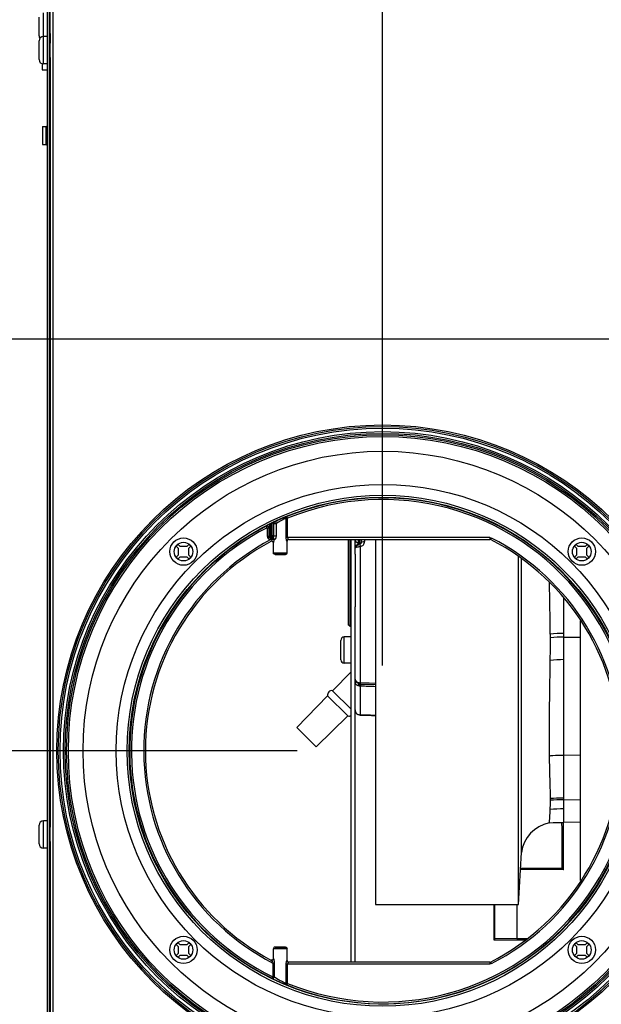
# Model space of a CAD drawing. Extents: x 9 to 282, y 10 to 218.
# Drawn here: x 144 to 161, y 74 to 102 of the extents above; entities that cross this region are included whole.
import ezdxf

# ---------------------------------------------------------------- set-up
doc = ezdxf.new("R2010")
doc.units = 0
doc.header["$LTSCALE"] = 15.367
doc.layers.get('0').update_dxf_attribs({"linetype": 'CONTINUOUS'})
doc.styles.get("Standard").update_dxf_attribs({"font": 'txt', "width": 0.8})
doc.dimstyles.new('DIMSTYLE_1', dxfattribs={"dimtxt": 2.8, "dimasz": 2.7, "dimexe": 1.2, "dimexo": 2.5, "dimgap": 0.7, "dimtad": 1, "dimdec": 1, "dimlfac": 10, "dimtxsty": 'STANDARD', "dimblk": '_ARROW_FILLED', "dimblk1": '_ARROW_FILLED', "dimblk2": '_ARROW_FILLED', "dimcen": 0.09, "dimazin": 3, "dimtp": 0.1, "dimtm": 0.1, "dimtfac": 1, "dimtdec": 1, "dimtofl": 0, "dimtmove": 0, "dimatfit": 3, "dimtolj": 1})

# ---------------------------------------------------------------- blocks, each defined once
blk = doc.blocks.new('_ARROW_FILLED')
at = {"color": 0, "linetype": 'BYBLOCK'}
blk.add_solid([(0, 0), (-1, 0.139), (-1, -0.139)], dxfattribs=at)
blk = doc.blocks.new('*D5')
at = {"color": 2, "linetype": 'CONTINUOUS'}
for p, q in [((154.224, 83.567), (154.224, 121.915)), ((170.349, 95.622), (170.349, 121.915)), ((154.224, 120.715), (151.224, 120.715)), ((151.224, 120.715), (162.287, 120.715)), ((173.349, 120.715), (162.287, 120.715)), ((170.349, 120.715), (173.349, 120.715))]:
    blk.add_line(p, q, dxfattribs=at)
at = {"color": 2, "linetype": 'CONTINUOUS', "xscale": 2.7, "yscale": 2.7, "zscale": 2.7}
blk.add_blockref('_ARROW_FILLED', (154.224, 120.715), dxfattribs=at)
at = {"color": 2, "linetype": 'CONTINUOUS', "xscale": 2.7, "yscale": 2.7, "zscale": 2.7, "rotation": 180}
blk.add_blockref('_ARROW_FILLED', (170.349, 120.715), dxfattribs=at)
at = {"color": 2, "linetype": 'CONTINUOUS', "insert": (162.287, 124.215), "char_height": 2.8, "width": 13.5, "attachment_point": 2}
blk.add_mtext('161.3', dxfattribs=at)
blk = doc.blocks.new('*D6')
at = {"color": 2, "linetype": 'CONTINUOUS'}
for p, q in [((144.404, 105.527), (144.404, 114.491)), ((154.224, 83.567), (154.224, 114.491)), ((149.314, 113.291), (131.922, 113.291)), ((144.404, 113.291), (149.314, 113.291)), ((154.224, 113.291), (149.314, 113.291))]:
    blk.add_line(p, q, dxfattribs=at)
at = {"color": 2, "linetype": 'CONTINUOUS', "xscale": 2.7, "yscale": 2.7, "zscale": 2.7, "rotation": 180}
blk.add_blockref('_ARROW_FILLED', (144.404, 113.291), dxfattribs=at)
at = {"color": 2, "linetype": 'CONTINUOUS', "xscale": 2.7, "yscale": 2.7, "zscale": 2.7}
blk.add_blockref('_ARROW_FILLED', (154.224, 113.291), dxfattribs=at)
at = {"color": 2, "linetype": 'CONTINUOUS', "insert": (140.122, 116.791), "char_height": 2.8, "width": 12.3, "attachment_point": 3}
blk.add_mtext('98.2', dxfattribs=at)
blk = doc.blocks.new('*D8')
at = {"color": 2, "linetype": 'CONTINUOUS'}
for p, q in [((137.088, 103.087), (137.088, 106.087)), ((137.088, 106.087), (137.088, 98.104)), ((142.069, 103.087), (135.888, 103.087)), ((137.088, 90.122), (137.088, 98.104)), ((167.849, 93.122), (135.888, 93.122)), ((137.088, 93.122), (137.088, 90.122))]:
    blk.add_line(p, q, dxfattribs=at)
at = {"color": 2, "linetype": 'CONTINUOUS', "xscale": 2.7, "yscale": 2.7, "zscale": 2.7}
for p, rotation in [((137.088, 103.087), 270), ((137.088, 93.122), 90)]:
    blk.add_blockref('_ARROW_FILLED', p, dxfattribs=dict(at, rotation=rotation))
at = {"color": 2, "linetype": 'CONTINUOUS', "insert": (133.588, 98.104), "char_height": 2.8, "width": 12.3, "attachment_point": 2, "rotation": 90}
blk.add_mtext('99.7', dxfattribs=at)
blk = doc.blocks.new('*D9')
at = {"color": 2, "linetype": 'CONTINUOUS'}
for p, q in [((142.069, 103.087), (126.03, 103.087)), ((127.23, 103.087), (127.23, 92.077)), ((127.23, 81.067), (127.23, 92.077)), ((151.724, 81.067), (126.03, 81.067))]:
    blk.add_line(p, q, dxfattribs=at)
at = {"color": 2, "linetype": 'CONTINUOUS', "xscale": 2.7, "yscale": 2.7, "zscale": 2.7}
for p, rotation in [((127.23, 103.087), 90), ((127.23, 81.067), 270)]:
    blk.add_blockref('_ARROW_FILLED', p, dxfattribs=dict(at, rotation=rotation))
at = {"color": 2, "linetype": 'CONTINUOUS', "insert": (123.73, 92.077), "char_height": 2.8, "width": 15.6, "attachment_point": 2, "rotation": 90}
blk.add_mtext('220.2', dxfattribs=at)

msp = doc.modelspace()

# ---------------------------------------------------------------- linework, layer by layer
at = {"color": 7, "linetype": 'CONTINUOUS'}
for p, q in [((144.4041, 70.8869), (144.4041, 103.0269)), ((144.4891, 70.8799), (144.4891, 103.0069)), ((144.5691, 70.3059), (144.5691, 103.0069)), ((144.2848, 101.1869), (144.2848, 102.687)), ((144.1578, 102.0139), (144.1578, 102.56)), ((144.1578, 101.3139), (144.1578, 101.86)), ((144.4041, 101.987), (144.2848, 101.987)), ((144.4641, 102.0774), (144.4891, 102.0774)), ((144.4641, 101.7965), (144.4891, 101.7965)), ((144.4641, 101.3774), (144.4891, 101.3774)), ((144.2491, 101.1926), (144.2491, 101.0169)), ((144.2491, 101.0169), (144.4041, 101.0169)), ((144.4041, 101.1869), (144.2848, 101.1869)), ((144.2601, 99.3504), (144.2601, 98.8234)), ((144.2601, 99.3504), (144.3641, 99.3504)), ((144.3641, 98.8234), (144.3641, 99.3504)), ((144.2601, 98.8234), (144.3641, 98.8234)), ((150.9521, 87.732), (150.9588, 87.7183)), ((150.9686, 87.7231), (150.9588, 87.7183)), ((150.9588, 87.3217), (150.9588, 87.7183)), ((150.9619, 87.7369), (150.9686, 87.7231)), ((150.9686, 87.3217), (150.9686, 87.7231)), ((151.0114, 87.7536), (151.0082, 87.7509)), ((151.0186, 87.3717), (151.0186, 87.7585)), ((151.0364, 87.7276), (151.0186, 87.7585)), ((151.0369, 87.7343), (151.0364, 87.7276)), ((151.0364, 87.3539), (151.0364, 87.7276)), ((151.0364, 87.7276), (151.1139, 87.7276)), ((151.0651, 87.7728), (151.0594, 87.7828)), ((151.0651, 87.7728), (151.0624, 87.7714)), ((151.1139, 87.3539), (151.1139, 87.7276)), ((151.3973, 87.8801), (151.4406, 87.8801)), ((151.3973, 87.3111), (151.3973, 87.88)), ((151.4406, 87.8801), (151.4217, 87.9263)), ((151.4406, 87.3111), (151.4406, 87.8801)), ((150.824, 87.6669), (150.8166, 87.6467)), ((150.8166, 87.6467), (150.8173, 87.6471)), ((150.8396, 87.6023), (150.8166, 87.6467)), ((150.8173, 87.6471), (150.8251, 87.6502)), ((150.8396, 87.6023), (150.8396, 87.3524)), ((150.8396, 87.6023), (150.8896, 87.6023)), ((150.9088, 87.6555), (150.8896, 87.6023)), ((150.8896, 87.6032), (150.8896, 87.6023)), ((150.8896, 87.6023), (150.8896, 87.3524)), ((150.9088, 87.6555), (150.9088, 87.3717)), ((150.9193, 87.6685), (150.916, 87.6648)), ((148.2311, 87.1107), (148.1803, 87.0599)), ((148.2889, 87.053), (148.2311, 87.1107)), ((148.5499, 87.1107), (148.4921, 87.053)), ((148.6007, 87.0599), (148.5499, 87.1107)), ((150.8396, 87.3524), (150.8896, 87.3524)), ((150.9088, 87.3717), (150.8896, 87.3524)), ((150.9088, 87.3717), (150.9088, 87.3708)), ((150.9088, 87.3717), (151.0186, 87.3717)), ((150.9588, 87.3217), (150.9396, 87.3024)), ((150.9396, 87.2525), (150.9396, 87.3024)), ((150.9396, 87.3024), (150.9471, 87.3024)), ((150.9396, 87.2525), (150.9471, 87.2525)), ((150.9471, 87.2525), (150.9471, 87.3024)), ((150.9471, 87.3024), (150.9879, 87.3024)), ((150.9496, 87.3225), (150.9588, 87.3217)), ((150.9588, 87.3217), (150.9686, 87.3217)), ((150.9686, 87.3217), (150.9879, 87.3024)), ((150.9686, 87.3217), (150.9695, 87.3217)), ((151.0178, 87.3624), (151.0186, 87.3717)), ((151.0186, 87.3717), (151.0364, 87.3539)), ((151.0241, 87.1536), (151.0256, 87.1546)), ((151.0241, 87.1536), (151.0251, 87.1543)), ((151.0241, 86.8669), (151.0241, 87.1536)), ((151.1139, 87.3539), (151.0364, 87.3539)), ((157.3641, 87.3111), (151.3973, 87.3111)), ((151.4241, 87.2111), (151.4231, 87.2111)), ((151.4241, 86.8669), (151.4241, 87.2111)), ((151.4729, 87.2611), (157.3641, 87.2611)), ((153.4191, 86.8282), (153.4191, 87.2611)), ((153.5552, 87.1551), (153.5069, 87.1583)), ((153.5241, 87.154), (153.5241, 87.1184)), ((157.3641, 87.3111), (157.3641, 87.2611)), ((157.3868, 87.2556), (157.4096, 87.3001)), ((159.8984, 87.1107), (159.8476, 87.0599)), ((159.9562, 87.053), (159.8984, 87.1107)), ((160.2171, 87.1107), (160.1594, 87.053)), ((160.2679, 87.0599), (160.2171, 87.1107)), ((148.1803, 87.0599), (148.2381, 87.0022)), ((148.2381, 87.0022), (148.2381, 86.799)), ((148.4921, 87.053), (148.2889, 87.053)), ((148.5429, 87.0022), (148.6007, 87.0599)), ((148.5429, 86.799), (148.5429, 87.0022)), ((151.0315, 86.8408), (151.0241, 86.8669)), ((151.0335, 86.8378), (151.0315, 86.8408)), ((151.4148, 86.8378), (151.4168, 86.8408)), ((151.4168, 86.8408), (151.4241, 86.8669)), ((159.8476, 87.0599), (159.9054, 87.0022)), ((159.9054, 87.0022), (159.9054, 86.799)), ((160.1594, 87.053), (159.9562, 87.053)), ((160.2102, 87.0022), (160.2679, 87.0599)), ((160.2102, 86.799), (160.2102, 87.0022)), ((148.2381, 86.799), (148.1803, 86.7412)), ((148.1803, 86.7412), (148.2311, 86.6904)), ((148.2311, 86.6904), (148.2889, 86.7482)), ((148.2889, 86.7482), (148.4921, 86.7482)), ((148.4921, 86.7482), (148.5499, 86.6904)), ((148.6007, 86.7412), (148.5429, 86.799)), ((148.5499, 86.6904), (148.6007, 86.7412)), ((151.3743, 86.8169), (151.074, 86.8169)), ((159.9054, 86.799), (159.8476, 86.7412)), ((159.8476, 86.7412), (159.8984, 86.6904)), ((159.8984, 86.6904), (159.9562, 86.7482)), ((159.9562, 86.7482), (160.1594, 86.7482)), ((160.1594, 86.7482), (160.2171, 86.6904)), ((160.2679, 86.7412), (160.2102, 86.799)), ((160.2171, 86.6904), (160.2679, 86.7412)), ((153.4191, 74.8728), (153.4191, 85.2853)), ((160.0191, 77.2639), (160.0191, 84.87)), ((152.9991, 83.7313), (152.9991, 84.3013)), ((153.0991, 83.6313), (153.0991, 84.4013)), ((153.2991, 84.4013), (153.0991, 84.4013)), ((153.2991, 83.6313), (153.0991, 83.6313)), ((153.5191, 83.0492), (153.5191, 82.9769)), ((153.5662, 83.0404), (153.5665, 83.055)), ((153.5665, 83.0526), (153.5662, 83.0415)), ((153.5662, 83.0415), (153.5662, 83.0404)), ((153.8289, 83.0463), (153.5665, 83.0525)), ((153.5687, 83.0132), (153.5683, 82.9947)), ((153.5683, 82.9947), (153.5683, 82.9695)), ((153.5689, 83.0224), (153.5687, 83.0132)), ((153.5691, 83.0346), (153.5689, 83.0224)), ((153.5695, 83.049), (153.5691, 83.0346)), ((153.5695, 83.0528), (153.5695, 83.049)), ((153.5817, 82.9692), (153.5817, 83.019)), ((153.5817, 83.019), (154.015, 83.004)), ((154.0191, 83.0417), (153.8289, 83.0463)), ((146.7991, 81.0669), (146.7391, 81.0669)), ((144.1578, 78.3439), (144.1578, 78.89)), ((144.2848, 78.2169), (144.2848, 79.017)), ((144.4041, 79.017), (144.2848, 79.017)), ((144.4641, 78.8265), (144.4891, 78.8265)), ((159.5248, 77.5812), (159.5248, 78.9682)), ((144.4041, 78.2169), (144.2848, 78.2169)), ((144.4641, 78.4074), (144.4891, 78.4074)), ((158.2647, 77.6329), (159.4732, 77.6329)), ((159.5248, 77.5812), (159.4732, 77.6329)), ((159.5248, 77.5812), (158.2618, 77.5851)), ((157.5059, 76.5669), (157.5059, 75.5537)), ((158.1533, 76.5669), (158.1533, 75.5684)), ((148.2311, 75.4435), (148.1803, 75.3927)), ((148.1803, 75.3927), (148.2381, 75.3349)), ((148.2889, 75.3857), (148.2311, 75.4435)), ((148.2381, 75.3349), (148.2381, 75.1317)), ((148.4921, 75.3857), (148.2889, 75.3857)), ((148.5499, 75.4435), (148.4921, 75.3857)), ((148.5429, 75.3349), (148.6007, 75.3927)), ((148.5429, 75.1317), (148.5429, 75.3349)), ((148.6007, 75.3927), (148.5499, 75.4435)), ((151.0329, 75.2952), (151.0323, 75.2943)), ((151.074, 75.3169), (151.3743, 75.3169)), ((151.4154, 75.2952), (151.416, 75.2943)), ((157.5059, 75.5537), (157.4825, 75.5303)), ((157.4825, 75.5303), (158.406, 75.5303)), ((158.1533, 75.5684), (157.5059, 75.5537)), ((158.1533, 75.5684), (158.4531, 75.5693)), ((159.8984, 75.4435), (159.8476, 75.3927)), ((159.8476, 75.3927), (159.9054, 75.3349)), ((159.9562, 75.3857), (159.8984, 75.4435)), ((159.9054, 75.3349), (159.9054, 75.1317)), ((160.1594, 75.3857), (159.9562, 75.3857)), ((160.2171, 75.4435), (160.1594, 75.3857)), ((160.2102, 75.3349), (160.2679, 75.3927)), ((160.2102, 75.1317), (160.2102, 75.3349)), ((160.2679, 75.3927), (160.2171, 75.4435)), ((148.2381, 75.1317), (148.1803, 75.0739)), ((148.1803, 75.0739), (148.2311, 75.0231)), ((148.2311, 75.0231), (148.2889, 75.0809)), ((148.2889, 75.0809), (148.4921, 75.0809)), ((148.4921, 75.0809), (148.5499, 75.0231)), ((148.6007, 75.0739), (148.5429, 75.1317)), ((148.5499, 75.0231), (148.6007, 75.0739)), ((151.0241, 74.9803), (151.0241, 75.2669)), ((151.4241, 74.9228), (151.4241, 75.2669)), ((159.9054, 75.1317), (159.8476, 75.0739)), ((159.8476, 75.0739), (159.8984, 75.0231)), ((159.8984, 75.0231), (159.9562, 75.0809)), ((159.9562, 75.0809), (160.1594, 75.0809)), ((160.1594, 75.0809), (160.2171, 75.0231)), ((160.2679, 75.0739), (160.2102, 75.1317)), ((160.2171, 75.0231), (160.2679, 75.0739)), ((151.0076, 74.8497), (151.0509, 74.8497)), ((151.0076, 74.8493), (151.0076, 74.4472)), ((151.0241, 74.9803), (151.0251, 74.9796)), ((151.0509, 74.8497), (151.0509, 74.4472)), ((151.3973, 74.2538), (151.3973, 74.8228)), ((151.3973, 74.8228), (157.3641, 74.8228)), ((151.4241, 74.9228), (151.4231, 74.9228)), ((151.4406, 74.2538), (151.4406, 74.8228)), ((157.3641, 74.8728), (151.4728, 74.8728)), ((157.3641, 74.8728), (157.3641, 74.8228)), ((157.4096, 74.8337), (157.3868, 74.8782)), ((151.0076, 74.4472), (150.9858, 74.4022)), ((151.0509, 74.4472), (151.0076, 74.4472)), ((151.4406, 74.2538), (151.3973, 74.2538)), ((151.4406, 74.2538), (151.4217, 74.2075))]:
    msp.add_line(p, q, dxfattribs=at)
at = {"color": 3, "linetype": 'CONTINUOUS'}
for p, q in [((144.4641, 70.8869), (144.4641, 103.0269)), ((144.4841, 102.0774), (144.4841, 101.7965)), ((144.4841, 101.3774), (144.4841, 78.8265)), ((153.2991, 74.8728), (153.2991, 87.2611)), ((144.4841, 78.4074), (144.4841, 70.8869))]:
    msp.add_line(p, q, dxfattribs=at)
at = {"color": 6, "linetype": 'CONTINUOUS'}
for p, q in [((153.2191, 87.2611), (153.2191, 84.7569)), ((153.2591, 87.2611), (153.2591, 84.7169)), ((153.495, 87.1091), (153.4601, 87.0872)), ((153.5381, 87.1229), (153.495, 87.1091)), ((153.5069, 87.2611), (153.5069, 87.1583)), ((153.5545, 87.1257), (153.5381, 87.1229)), ((153.5552, 87.1182), (153.5545, 87.1257)), ((153.5552, 87.1551), (153.5552, 87.2611)), ((153.5991, 87.172), (153.5956, 87.1554)), ((153.5991, 87.2611), (153.5991, 87.172)), ((153.6974, 87.2611), (153.6974, 87.2005)), ((154.0191, 87.2611), (154.0191, 76.5669)), ((153.4191, 86.8282), (153.4191, 85.2853)), ((153.4574, 87.0856), (153.4486, 87.0826)), ((153.5665, 87.0513), (153.5665, 83.0525)), ((158.2008, 76.5669), (158.2008, 86.7614)), ((158.292, 78.0897), (158.292, 86.698)), ((159.5341, 78.9682), (159.5341, 85.5281)), ((153.2591, 84.7169), (153.2191, 84.7569)), ((153.2591, 84.7169), (153.2991, 84.7169)), ((159.1351, 84.4868), (159.1356, 84.38)), ((159.5341, 84.3987), (160.0191, 84.3997)), ((152.7582, 82.8266), (153.2991, 83.3829)), ((153.4191, 83.1624), (153.4276, 83.1219)), ((153.4276, 83.1219), (153.4558, 83.0823)), ((153.4558, 83.0823), (153.4997, 83.0543)), ((152.7582, 82.8266), (153.2991, 82.2856)), ((153.4997, 83.0543), (153.5528, 83.0412)), ((153.5528, 83.0412), (153.5662, 83.0404)), ((153.5652, 82.9696), (153.5652, 83.0119)), ((153.5665, 82.9696), (153.5665, 82.1143)), ((153.5817, 82.9944), (153.5683, 82.9947)), ((151.7104, 81.749), (152.6135, 82.6777)), ((153.2048, 82.0863), (152.6135, 82.6777)), ((152.2761, 81.1833), (153.2048, 82.0863)), ((153.5653, 82.1143), (153.5659, 82.1124)), ((153.5659, 82.1124), (153.5665, 82.1143)), ((153.5659, 82.1124), (153.8148, 82.107)), ((153.8154, 82.1088), (153.5665, 82.1143)), ((153.8148, 82.107), (153.8154, 82.1088)), ((153.8148, 82.107), (153.8972, 82.1041)), ((153.8972, 82.1041), (154.0191, 82.0957)), ((151.7105, 81.749), (152.2761, 81.1834)), ((159.5341, 80.9412), (160.0191, 80.9482)), ((159.1351, 79.6657), (159.1356, 79.6189)), ((159.5341, 79.6796), (159.5099, 79.6791)), ((159.5341, 79.6796), (159.5099, 79.6791)), ((159.5341, 79.6322), (159.5099, 79.6318)), ((159.5341, 79.6322), (159.5099, 79.6318)), ((159.5341, 79.6323), (160.0191, 79.6361)), ((160.0191, 78.9725), (159.5341, 78.9682)), ((158.2008, 76.5669), (158.292, 78.0897)), ((154.0191, 76.5669), (158.2008, 76.5669))]:
    msp.add_line(p, q, dxfattribs=at)
for points in [[(153.5956, 87.1554), (153.5839, 87.1391), (153.5663, 87.1285), (153.5545, 87.1257)], [(153.4601, 87.0872), (153.4341, 87.0564), (153.4206, 87.0189), (153.4191, 87.0013)], [(159.0986, 78.9547), (159.2208, 78.9623), (159.3947, 78.9667), (159.5341, 78.9682)]]:
    msp.add_lwpolyline(points, dxfattribs=at)
at = {"color": 7, "linetype": 'CONTINUOUS'}
for centre, radius in [((154.2241, 81.0669), 9.5462), ((154.2241, 81.0669), 9.5009), ((154.2241, 81.0669), 9.4509), ((154.2241, 81.0669), 9.3491), ((154.2241, 81.0669), 9.2991), ((154.2241, 81.0669), 9.2572), ((154.2241, 81.0669), 9.2072), ((154.2241, 81.0669), 8.775), ((154.2241, 81.0669), 7.805), ((154.2241, 81.0669), 7.485), ((148.3905, 86.9006), 0.4001), ((148.3905, 86.9006), 0.273), ((160.0578, 86.9006), 0.4001), ((160.0578, 86.9006), 0.273), ((148.3905, 75.2333), 0.4001), ((160.0578, 75.2333), 0.4001), ((148.3905, 75.2333), 0.273), ((160.0578, 75.2333), 0.273)]:
    msp.add_circle(centre, radius, dxfattribs=at)
at = {"color": 3, "linetype": 'CONTINUOUS'}
msp.add_circle((154.2241, 81.0669), 7.425, dxfattribs=at)
at = {"color": 7, "linetype": 'CONTINUOUS'}
for centre, radius, start, end in [((144.2848, 102.0139), 0.127, 180, 217.48687), ((144.2848, 101.86), 0.127, 90, 180), ((144.2848, 101.3139), 0.127, 180, 270), ((144.3641, 99.3904), 0.04, 270, 360), ((144.3641, 98.7834), 0.04, 0, 90), ((154.2241, 81.0669), 7.4098, 247.7776, 112.22374), ((154.2241, 81.0669), 7.3598, 247.77766, 112.22234), ((151.0665, 87.7602), 0.0591, 181.33089, 189.06918), ((151.0682, 87.7585), 0.0496, 173.37443, 179.95107), ((154.2241, 81.0669), 7.4098, 117.37858, 244.08511), ((154.2241, 81.0669), 7.3598, 117.37858, 244.08505), ((150.8396, 87.6023), 0.05, 1.08685, 71.38372), ((154.2241, 81.0669), 7, 117.91452, 242.64651), ((154.2241, 81.0669), 6.95, 118.08837, 241.91097), ((150.9396, 87.3524), 0.1, 179.99651, 270.00349), ((150.9396, 87.3524), 0.05, 179.97468, 270.02531), ((150.9588, 87.3717), 0.05, 181.01977, 259.33443), ((154.0973, 73.6915), 13.922, 102.92402, 103.07792), ((150.9741, 87.1536), 0.05, 0, 118.10017), ((150.9686, 87.3717), 0.05, 271.01977, 349.33443), ((150.9453, 87.4263), 0.1698, 282.99297, 288.68932), ((150.9881, 87.3527), 0.0503, 269.80372, 280.00399), ((151.4741, 87.2111), 0.05, 90, 180), ((151.4742, 87.2109), 0.0511, 156.30611, 162.29991), ((151.473, 87.2113), 0.0498, 139.94602, 156.26413), ((151.4731, 87.2112), 0.05, 128.73785, 139.88646), ((151.4727, 87.2117), 0.0493, 114.71747, 128.69356), ((151.4729, 87.2131), 0.048, 90.01193, 94.31937), ((157.3641, 87.2111), 0.05, 62.93105, 90), ((154.2241, 81.0669), 6.95, 297.06895, 62.93105), ((154.2241, 81.0669), 7, 297.08425, 62.92435), ((153.0991, 84.3013), 0.1, 90, 180), ((153.0991, 83.7313), 0.1, 180, 270), ((153.5623, 83.1556), 0.1855, 251.06697, 256.29833), ((153.5659, 83.1704), 0.2007, 256.30754, 267.03078), ((153.5709, 83.2568), 0.2873, 266.92429, 269.12388), ((153.5513, 81.9219), 1.0478, 88.8916, 89.16792), ((153.5648, 82.6203), 0.3493, 88.06273, 88.89166), ((153.5695, 82.76), 0.2095, 86.68221, 88.06265), ((144.2848, 78.89), 0.127, 90, 180), ((144.2848, 78.3439), 0.127, 180, 270), ((150.9741, 74.9803), 0.05, 241.89983, 360), ((150.9749, 74.9798), 0.0502, 289.29302, 300.14442), ((151.4741, 74.9228), 0.05, 180, 270), ((157.3641, 74.9228), 0.05, 270, 297.06895)]:
    msp.add_arc(centre, radius, start, end, dxfattribs=at)
at = {"color": 6, "linetype": 'CONTINUOUS'}
for centre, radius, start, end in [((-391.6268, 77.3181), 550.8085, 0.745714, 0.902727), ((152.7357, 82.7036), 0.125, 79.64861, 191.95771), ((153.5684, 82.262), 0.1492, 202.20384, 209.63443), ((153.2307, 82.2086), 0.125, 258.04229, 303.21741), ((153.5698, 82.2628), 0.1508, 209.64644, 224.39488), ((153.5692, 82.2625), 0.1502, 224.45395, 246.64085), ((153.7454, 78.9425), 3.167, 85.04061, 88.73364), ((159.3063, 77.9525), 1.0235, 101.70996, 172.29825)]:
    msp.add_arc(centre, radius, start, end, dxfattribs=at)
msp.add_ellipse((214.773, 84.2746), major_axis=(145.2126, -3.5873), ratio=0.0213736, start_param=-2.005247, end_param=-2.0019276, dxfattribs=at)
at = {"color": 7, "linetype": 'CONTINUOUS'}
for centre, start_param, end_param in [((160.0515, 84.9352), -4.5353174, -4.4954549), ((158.0515, 84.9352), -4.4631472, -4.4315005)]:
    msp.add_ellipse(centre, major_axis=(0, 33.927), ratio=0.0174551, start_param=start_param, end_param=end_param, dxfattribs=at)
for points in [[(150.8851, 87.698), (150.8989, 87.6894), (150.9088, 87.6717), (150.9088, 87.6555)], [(150.8976, 87.7047), (150.9084, 87.6957), (150.9164, 87.6822), (150.9193, 87.6685)], [(151.0624, 87.7714), (151.0493, 87.7642), (151.0389, 87.7492), (151.0369, 87.7343)], [(150.8251, 87.6502), (150.8348, 87.6531), (150.8459, 87.6529), (150.8555, 87.6497)], [(150.9765, 87.2042), (150.968, 87.2044), (150.9593, 87.2023), (150.9518, 87.1984)], [(150.9954, 87.1999), (150.9895, 87.2025), (150.9829, 87.204), (150.9765, 87.2042)], [(151.0251, 87.1543), (151.025, 87.1724), (151.0119, 87.1925), (150.9954, 87.1999)], [(151.4255, 87.2264), (151.424, 87.2215), (151.4231, 87.2163), (151.4231, 87.2111)], [(151.4693, 87.261), (151.4634, 87.2605), (151.4574, 87.259), (151.4521, 87.2565)], [(153.5856, 87.1409), (153.5776, 87.1488), (153.5663, 87.1539), (153.5552, 87.1551)], [(157.3641, 87.3111), (157.3799, 87.3111), (157.3962, 87.307), (157.4103, 87.2998)], [(151.0741, 86.8169), (151.0589, 86.8169), (151.0423, 86.8254), (151.0335, 86.8378)], [(151.3741, 86.8169), (151.3894, 86.8169), (151.4059, 86.8254), (151.4148, 86.8378)], [(153.4191, 83.0746), (153.4191, 83.0613), (153.423, 83.0476), (153.4294, 83.0359)], [(153.4294, 83.0359), (153.4319, 83.0314), (153.4348, 83.027), (153.4381, 83.0229)], [(153.4381, 83.0229), (153.444, 83.0155), (153.4509, 83.0088), (153.4585, 83.0031)], [(153.4585, 83.0031), (153.465, 82.9981), (153.472, 82.9937), (153.4793, 82.9899)], [(153.4793, 82.9899), (153.4866, 82.9861), (153.4943, 82.9828), (153.5021, 82.9801)], [(151.0323, 75.2943), (151.0271, 75.2863), (151.0241, 75.2764), (151.0241, 75.2669)], [(151.0741, 75.3169), (151.0586, 75.3169), (151.0417, 75.308), (151.0329, 75.2952)], [(151.3741, 75.3169), (151.3897, 75.3169), (151.4066, 75.308), (151.4154, 75.2952)], [(151.416, 75.2943), (151.4212, 75.2863), (151.4241, 75.2764), (151.4241, 75.2669)], [(150.9739, 74.9297), (150.9663, 74.9299), (150.9586, 74.9319), (150.9518, 74.9355)], [(150.9915, 74.9324), (150.9859, 74.9305), (150.9799, 74.9295), (150.9739, 74.9297)], [(151.0251, 74.9796), (151.025, 74.963), (151.0145, 74.9448), (151.0001, 74.9364)], [(151.4538, 74.8766), (151.4368, 74.8837), (151.4231, 74.9043), (151.4231, 74.9228)], [(151.4729, 74.8728), (151.4664, 74.8728), (151.4598, 74.8741), (151.4538, 74.8766)], [(157.4113, 74.8344), (157.3969, 74.827), (157.3803, 74.8228), (157.3641, 74.8228)]]:
    msp.add_open_spline(points, degree=3, dxfattribs=at)
for points, knots in [([(150.9588, 87.7183), (150.9548, 87.7144), (150.9405, 87.6986), (150.9297, 87.6801), (150.9193, 87.6685)], [0, 0, 0, 0, 0.2645282, 1, 1, 1, 1]), ([(151.0082, 87.7509), (151.0026, 87.7462), (150.9877, 87.7393), (150.9749, 87.7293), (150.9686, 87.7231)], [0, 0, 0, 0, 0.4570208, 1, 1, 1, 1]), ([(151.0186, 87.7585), (151.0184, 87.7592), (151.0145, 87.7557), (151.0131, 87.755), (151.0114, 87.7536)], [0, 0, 0, 0, 0.2529083, 1, 1, 1, 1]), ([(151.4216, 87.9263), (151.3658, 87.9071), (151.246, 87.8578), (151.1282, 87.8041), (151.0651, 87.7728)], [0, 0, 0, 0, 0.4553299, 1, 1, 1, 1]), ([(151.1139, 87.7276), (151.1064, 87.7395), (151.1001, 87.7618), (151.0737, 87.7764), (151.0651, 87.7728)], [0, 0, 0, 0, 0.6026497, 1, 1, 1, 1]), ([(151.3973, 87.88), (151.3522, 87.8607), (151.2566, 87.8115), (151.1634, 87.7583), (151.1139, 87.7276)], [0, 0, 0, 0, 0.4575544, 1, 1, 1, 1]), ([(151.4217, 87.9263), (151.4137, 87.9229), (151.3995, 87.9088), (151.3965, 87.8896), (151.3973, 87.8801)], [0, 0, 0, 0, 0.4775243, 1, 1, 1, 1]), ([(150.916, 87.6648), (150.9151, 87.6637), (150.9127, 87.6606), (150.9093, 87.6579), (150.9088, 87.6555)], [0, 0, 0, 0, 0.3733029, 1, 1, 1, 1]), ([(150.9518, 87.1984), (150.9559, 87.2006), (150.9628, 87.2107), (150.9803, 87.2315), (150.9926, 87.2513), (150.9997, 87.2655)], [0, 0, 0, 0, 0.1684864, 0.4241638, 1, 1, 1, 1]), ([(150.9835, 87.2609), (150.9836, 87.2663), (150.984, 87.2759), (150.9846, 87.2893), (150.9862, 87.2966), (150.9867, 87.3022), (150.9879, 87.3024)], [0, 0, 0, 0, 0.3854237, 0.7029449, 0.9143722, 1, 1, 1, 1]), ([(150.9968, 87.3032), (150.9958, 87.3028), (150.9963, 87.2978), (150.9962, 87.2911), (150.9977, 87.279), (150.999, 87.2704), (150.9997, 87.2655)], [0, 0, 0, 0, 0.0850041, 0.2937701, 0.610124, 1, 1, 1, 1]), ([(150.9968, 87.3032), (151.0041, 87.305), (151.0249, 87.3151), (151.0364, 87.3389), (151.0364, 87.3539)], [0, 0, 0, 0, 0.3332709, 1, 1, 1, 1]), ([(151.0494, 87.254), (151.0481, 87.2677), (151.038, 87.2949), (151.0091, 87.3053), (150.9968, 87.3032)], [0, 0, 0, 0, 0.5252794, 1, 1, 1, 1]), ([(150.9997, 87.2655), (151.0047, 87.265), (151.0215, 87.2628), (151.0387, 87.2596), (151.0494, 87.254)], [0, 0, 0, 0, 0.2915405, 1, 1, 1, 1]), ([(151.0251, 87.1543), (151.0264, 87.1551), (151.028, 87.1599), (151.0329, 87.1717), (151.0386, 87.1931), (151.0452, 87.222), (151.0483, 87.2431), (151.0494, 87.254)], [0, 0, 0, 0, 0.0448623, 0.1332156, 0.3830681, 0.6802844, 1, 1, 1, 1]), ([(151.0494, 87.254), (151.0663, 87.2586), (151.1022, 87.2862), (151.1139, 87.3297), (151.1139, 87.3539)], [0, 0, 0, 0, 0.4198294, 1, 1, 1, 1]), ([(151.4231, 87.2111), (151.4219, 87.2111), (151.4196, 87.2152), (151.414, 87.225), (151.4065, 87.2465), (151.3992, 87.2764), (151.3973, 87.2992), (151.3973, 87.3111)], [0, 0, 0, 0, 0.0340141, 0.1094761, 0.3504384, 0.6603372, 1, 1, 1, 1]), ([(151.4729, 87.2611), (151.4702, 87.2611), (151.4638, 87.2668), (151.4495, 87.2801), (151.4406, 87.2982), (151.4406, 87.3111)], [0, 0, 0, 0, 0.1332066, 0.3719221, 1, 1, 1, 1]), ([(153.5069, 87.1583), (153.5035, 87.1531), (153.5015, 87.1366), (153.5022, 87.1211), (153.5034, 87.1118)], [0, 0, 0, 0, 0.4019359, 1, 1, 1, 1]), ([(151.0241, 86.8669), (151.0241, 86.8682), (151.0323, 86.8663), (151.0407, 86.8689), (151.0605, 86.8681), (151.0845, 86.869), (151.1147, 86.8691), (151.1618, 86.8695), (151.199, 86.8695), (151.2245, 86.8695)], [0, 0, 0, 0, 0.0194076, 0.0763688, 0.1688081, 0.2932189, 0.444705, 0.6175175, 1, 1, 1, 1]), ([(151.074, 86.8169), (151.074, 86.8179), (151.08, 86.8167), (151.0863, 86.8186), (151.1011, 86.8182), (151.1191, 86.8189), (151.1418, 86.8191), (151.1772, 86.8195), (151.2052, 86.8196), (151.2244, 86.8196)], [0, 0, 0, 0, 0.0192659, 0.075722, 0.167672, 0.2918841, 0.4434573, 0.6165581, 1, 1, 1, 1]), ([(151.2244, 86.8196), (151.2436, 86.8196), (151.2715, 86.8195), (151.3068, 86.8191), (151.3294, 86.8189), (151.3473, 86.8182), (151.362, 86.8186), (151.3683, 86.8168), (151.3743, 86.8179), (151.3743, 86.8169)], [0, 0, 0, 0, 0.3837694, 0.5568775, 0.7083972, 0.8325296, 0.9243823, 0.9807525, 1, 1, 1, 1]), ([(151.2245, 86.8695), (151.25, 86.8695), (151.287, 86.8695), (151.334, 86.8691), (151.3641, 86.869), (151.3879, 86.8681), (151.4077, 86.8689), (151.416, 86.8663), (151.4241, 86.8682), (151.4241, 86.8669)], [0, 0, 0, 0, 0.3828183, 0.5556435, 0.7070735, 0.8314045, 0.9237472, 0.9806308, 1, 1, 1, 1]), ([(153.5203, 83.0486), (153.5227, 83.0385), (153.5356, 83.0191), (153.5574, 83.0121), (153.5683, 83.0119)], [0, 0, 0, 0, 0.4897275, 1, 1, 1, 1]), ([(151.2239, 75.3143), (151.2047, 75.3143), (151.1768, 75.3144), (151.1415, 75.3147), (151.1189, 75.3149), (151.101, 75.3156), (151.0862, 75.3153), (151.08, 75.3171), (151.074, 75.316), (151.074, 75.3169)], [0, 0, 0, 0, 0.3837444, 0.5568502, 0.7083738, 0.8325118, 0.9243706, 0.9807522, 1, 1, 1, 1]), ([(151.3743, 75.3169), (151.3743, 75.316), (151.3683, 75.3171), (151.362, 75.3153), (151.3471, 75.3156), (151.3292, 75.3149), (151.3065, 75.3147), (151.2711, 75.3144), (151.2431, 75.3143), (151.2239, 75.3143)], [0, 0, 0, 0, 0.0192492, 0.0756763, 0.1676283, 0.2918465, 0.4434244, 0.6165331, 1, 1, 1, 1]), ([(151.2238, 75.2643), (151.1983, 75.2643), (151.1613, 75.2644), (151.1143, 75.2648), (151.0842, 75.2649), (151.0604, 75.2658), (151.0406, 75.265), (151.0322, 75.2676), (151.0241, 75.2656), (151.0241, 75.2669)], [0, 0, 0, 0, 0.3827947, 0.5556196, 0.7070539, 0.831391, 0.9237407, 0.9806313, 1, 1, 1, 1]), ([(151.4241, 75.2669), (151.4241, 75.2656), (151.416, 75.2676), (151.4076, 75.265), (151.3877, 75.2658), (151.3638, 75.2649), (151.3336, 75.2648), (151.2865, 75.2644), (151.2493, 75.2643), (151.2238, 75.2643)], [0, 0, 0, 0, 0.0194064, 0.076359, 0.1687922, 0.2931975, 0.4446791, 0.6174926, 1, 1, 1, 1]), ([(150.9518, 74.9355), (150.9571, 74.9327), (150.9655, 74.9195), (150.9868, 74.8934), (151.0014, 74.8682), (151.0076, 74.8497)], [0, 0, 0, 0, 0.1741645, 0.4315097, 1, 1, 1, 1]), ([(151.0251, 74.9796), (151.0268, 74.9785), (151.0286, 74.9719), (151.0349, 74.9562), (151.0418, 74.9279), (151.0489, 74.8905), (151.0509, 74.8635), (151.0509, 74.8497)], [0, 0, 0, 0, 0.0462622, 0.1393001, 0.3939217, 0.6886619, 1, 1, 1, 1]), ([(151.3973, 74.8228), (151.3973, 74.8346), (151.3992, 74.8574), (151.4065, 74.8873), (151.414, 74.9089), (151.4196, 74.9186), (151.4219, 74.9228), (151.4231, 74.9228)], [0, 0, 0, 0, 0.3395681, 0.6493378, 0.8903411, 0.9659241, 1, 1, 1, 1]), ([(151.4406, 74.8228), (151.4406, 74.8356), (151.4495, 74.8537), (151.4638, 74.867), (151.4701, 74.8728), (151.4729, 74.8728)], [0, 0, 0, 0, 0.6276745, 0.8667254, 1, 1, 1, 1]), ([(151.0509, 74.4472), (151.0488, 74.4318), (151.0329, 74.4029), (150.9983, 74.3965), (150.9858, 74.4022)], [0, 0, 0, 0, 0.5310651, 1, 1, 1, 1]), ([(151.0509, 74.4472), (151.062, 74.4395), (151.1193, 74.4018), (151.1784, 74.367), (151.2265, 74.3402)], [0, 0, 0, 0, 0.1966557, 1, 1, 1, 1]), ([(150.9858, 74.4022), (150.9996, 74.3946), (151.0722, 74.3564), (151.1464, 74.3214), (151.2068, 74.2945)], [0, 0, 0, 0, 0.1930245, 1, 1, 1, 1]), ([(151.2068, 74.2945), (151.2275, 74.2853), (151.2984, 74.2546), (151.3701, 74.2253), (151.4217, 74.2075)], [0, 0, 0, 0, 0.2933192, 1, 1, 1, 1]), ([(151.2265, 74.3402), (151.2428, 74.3311), (151.2989, 74.3008), (151.3558, 74.2716), (151.3973, 74.2538)], [0, 0, 0, 0, 0.2911988, 1, 1, 1, 1]), ([(151.4217, 74.2075), (151.4137, 74.211), (151.3995, 74.225), (151.3965, 74.2442), (151.3973, 74.2538)], [0, 0, 0, 0, 0.4773187, 1, 1, 1, 1])]:
    msp.add_open_spline(points, degree=3, knots=knots, dxfattribs=at)
at = {"color": 6, "linetype": 'CONTINUOUS'}
for points, knots in [([(153.4191, 87.25), (153.4191, 87.2444), (153.4215, 87.2202), (153.4348, 87.1973), (153.4484, 87.1848)], [0, 0, 0, 0, 0.2347392, 1, 1, 1, 1]), ([(153.5552, 87.1182), (153.5434, 87.1166), (153.5266, 87.1129), (153.5069, 87.1), (153.5069, 87.0931)], [0, 0, 0, 0, 0.6335738, 1, 1, 1, 1]), ([(153.5545, 87.1257), (153.555, 87.1257), (153.5547, 87.1228), (153.5561, 87.1199), (153.5569, 87.1128), (153.5592, 87.1001), (153.5623, 87.079), (153.5651, 87.0612), (153.5665, 87.0513)], [0, 0, 0, 0, 0.0185338, 0.0725707, 0.1605069, 0.2801782, 0.6012588, 1, 1, 1, 1]), ([(153.5991, 87.172), (153.5991, 87.1596), (153.5905, 87.1342), (153.5673, 87.1201), (153.5552, 87.1182)], [0, 0, 0, 0, 0.5046615, 1, 1, 1, 1]), ([(153.5665, 87.0513), (153.6019, 87.0561), (153.6705, 87.0928), (153.6974, 87.1656), (153.6974, 87.2005)], [0, 0, 0, 0, 0.5059662, 1, 1, 1, 1]), ([(153.5991, 87.172), (153.5991, 87.1761), (153.6084, 87.1861), (153.6417, 87.197), (153.6737, 87.2003), (153.6974, 87.2005)], [0, 0, 0, 0, 0.1132456, 0.3319915, 1, 1, 1, 1]), ([(153.5069, 87.0931), (153.4844, 87.0905), (153.4393, 87.0706), (153.4191, 87.024), (153.4191, 87.0014)], [0, 0, 0, 0, 0.5006754, 1, 1, 1, 1]), ([(153.4486, 87.0826), (153.4441, 87.081), (153.4321, 87.0757), (153.4191, 87.0644), (153.4191, 87.0555)], [0, 0, 0, 0, 0.3479689, 1, 1, 1, 1]), ([(153.4191, 87.0014), (153.4191, 87.0082), (153.434, 87.0239), (153.4833, 87.0426), (153.5313, 87.0497), (153.5665, 87.0513)], [0, 0, 0, 0, 0.1261014, 0.3450498, 1, 1, 1, 1]), ([(159.1356, 84.38), (159.1358, 84.3246), (159.1355, 84.1054), (159.1267, 83.8863), (159.1248, 83.7225)], [0, 0, 0, 0, 0.2524226, 1, 1, 1, 1]), ([(159.1248, 83.7225), (159.1219, 83.4637), (159.1077, 82.5299), (159.0929, 81.5957), (159.1041, 80.9206)], [0, 0, 0, 0, 0.2770619, 1, 1, 1, 1]), ([(153.4191, 82.2624), (153.4191, 82.2249), (153.4508, 82.1467), (153.5287, 82.1149), (153.5665, 82.1143)], [0, 0, 0, 0, 0.4978019, 1, 1, 1, 1]), ([(159.1041, 80.9206), (159.1061, 80.7985), (159.1142, 80.3801), (159.1272, 79.9619), (159.1351, 79.6657)], [0, 0, 0, 0, 0.2918615, 1, 1, 1, 1]), ([(159.1356, 79.6189), (159.1358, 79.5955), (159.1357, 79.5089), (159.1269, 79.4227), (159.1248, 79.3596)], [0, 0, 0, 0, 0.2704076, 1, 1, 1, 1]), ([(159.1248, 79.3596), (159.123, 79.3012), (159.1195, 79.2195), (159.1136, 79.1188), (159.1097, 79.0617), (159.106, 79.0171), (159.1034, 78.9875), (159.1011, 78.9706), (159.1004, 78.962), (159.099, 78.958), (159.0992, 78.9548), (159.0986, 78.9547)], [0, 0, 0, 0, 0.4323723, 0.6039788, 0.7451809, 0.8556769, 0.9351826, 0.9632184, 0.983387, 0.9956493, 1, 1, 1, 1])]:
    msp.add_open_spline(points, degree=3, knots=knots, dxfattribs=at)
for points in [[(153.4484, 87.1848), (153.4641, 87.1702), (153.4857, 87.1608), (153.5069, 87.1583)], [(159.5341, 84.5061), (159.4009, 84.5027), (159.2674, 84.5002), (159.1348, 84.4867)], [(159.5341, 84.3987), (159.4012, 84.3956), (159.268, 84.3934), (159.1358, 84.38)], [(159.1248, 83.7224), (159.2602, 83.7413), (159.3975, 83.743), (159.5341, 83.7464)], [(153.4325, 83.1174), (153.4242, 83.1307), (153.4191, 83.1467), (153.4191, 83.1624)], [(153.4421, 83.1044), (153.4386, 83.1085), (153.4353, 83.1128), (153.4325, 83.1174)], [(153.4622, 83.0858), (153.4548, 83.0913), (153.448, 83.0975), (153.4421, 83.1044)], [(153.4813, 83.0738), (153.4747, 83.0773), (153.4682, 83.0813), (153.4622, 83.0858)], [(153.5099, 83.0618), (153.5001, 83.0649), (153.4904, 83.0689), (153.4813, 83.0738)], [(153.5665, 83.0525), (153.5474, 83.0529), (153.5281, 83.056), (153.5099, 83.0618)], [(153.4303, 82.2056), (153.423, 82.2235), (153.4191, 82.2431), (153.4191, 82.2624)], [(153.5659, 82.1124), (153.5467, 82.1128), (153.5273, 82.1171), (153.5097, 82.1246)], [(159.1041, 80.9206), (159.1384, 80.9251), (159.1728, 80.9282), (159.2073, 80.9307)], [(159.2073, 80.9307), (159.316, 80.9392), (159.4251, 80.9389), (159.5341, 80.9412)], [(159.5099, 79.6791), (159.3848, 79.6768), (159.2596, 79.6748), (159.1348, 79.6656)], [(159.5099, 79.6318), (159.3852, 79.6296), (159.2603, 79.6277), (159.1358, 79.6189)], [(159.1248, 79.3596), (159.2608, 79.3718), (159.3976, 79.3729), (159.5341, 79.3751)]]:
    msp.add_open_spline(points, degree=3, dxfattribs=at)

# ---------------------------------------------------------------- dimensions: what is measured, and where the dimension line sits
at = {"color": 2, "linetype": 'CONTINUOUS'}
for base, p1, p2, angle, picture, middle in [((154.2241312741, 120.7151460951), (170.3491312741, 93.1219242809), (154.2241312741, 81.0669242809), 180, '*D5', (161.8866348999, 120.7151460951)), ((137.0877822008, 93.1219242809), (144.5691312741, 103.0869242809), (170.3491312741, 93.1219242809), 270, '*D8', (137.0877822008, 97.7044195734)), ((127.2296, 81.0669), (144.5691, 103.0869), (154.2241, 81.0669), 270, '*D9', (127.2296, 91.6769))]:
    dim = msp.add_linear_dim(base=base, p1=p1, p2=p2, angle=angle, dimstyle='DIMSTYLE_1', dxfattribs=at)
    dim.commit()
    dim.dimension.update_dxf_attribs({"geometry": picture, "text_midpoint": middle, "dimtype": 160})
dim = msp.add_linear_dim(base=(154.2241, 113.2913), p1=(144.4041, 103.0269), p2=(154.2241, 81.0669), dimstyle='DIMSTYLE_1', dxfattribs=at)
dim.commit()
dim.dimension.update_dxf_attribs({"geometry": '*D6', "text_midpoint": (135.6218, 113.2913), "dimtype": 160})

doc.saveas('drawing.dxf')
